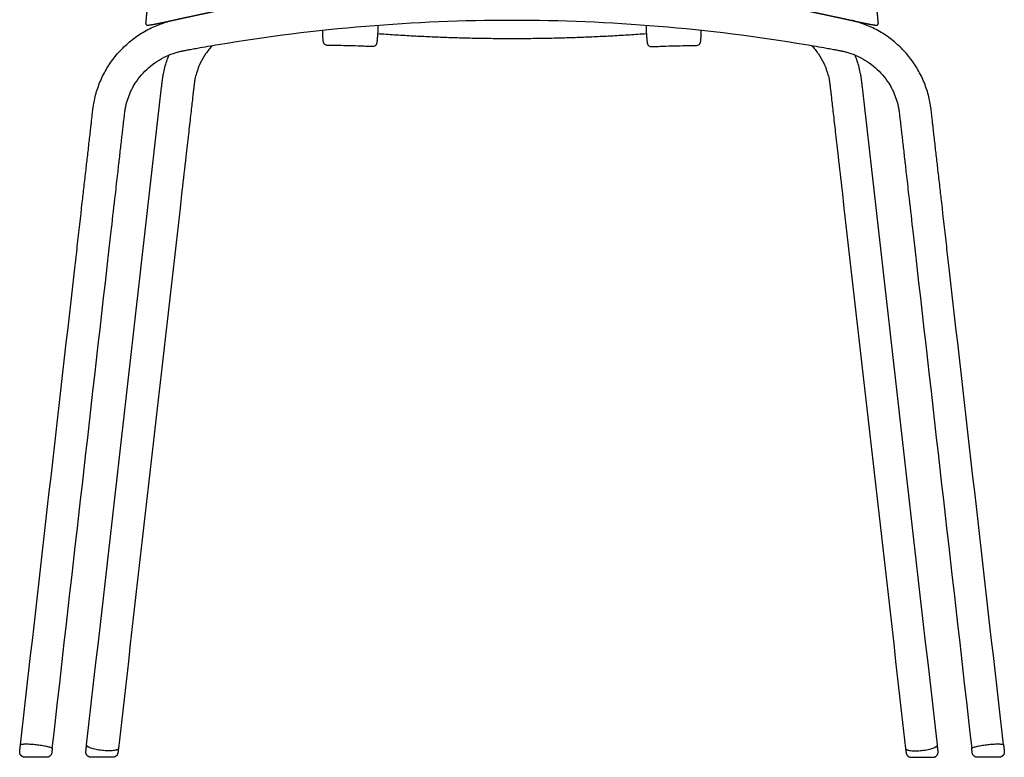
# Model space of a CAD drawing. Units: millimetres. Extents: x -277 to 1952, y -1 to 1446.
# Drawn here: x -277 to 277, y 665 to 1080 of the extents above; entities that cross this region are included whole.
import ezdxf

# ---------------------------------------------------------------- set-up
doc = ezdxf.new("R2010")
doc.units = ezdxf.units.MM
doc.header["$MEASUREMENT"] = 0
doc.layers.add('REMO_plastic_1417-20_2D', color=7, linetype='Continuous')

msp = doc.modelspace()

# ---------------------------------------------------------------- linework, layer by layer
at = {"layer": 'REMO_plastic_1417-20_2D'}
for points, weights, degree, knots in [([(-70.34, 1328.06), (-70.57, 1326.76), (-70.82, 1325.45), (-71.07, 1324.15), (-71.55, 1321.56), (-72.03, 1318.97), (-72.27, 1317.68), (-73.55, 1310.84), (-74.82, 1303.99), (-75.85, 1298.43), (-76.89, 1292.88), (-77.92, 1287.32), (-78.37, 1284.88), (-78.83, 1282.44), (-79.28, 1280), (-80.6, 1272.88), (-81.93, 1265.77), (-82.8, 1261.09), (-84.73, 1250.74), (-86.65, 1240.39), (-87.71, 1234.71), (-88.83, 1228.67), (-89.96, 1222.62), (-90.03, 1222.24), (-90.29, 1220.82), (-90.55, 1219.39), (-90.75, 1218.34), (-91.13, 1216.29), (-91.51, 1214.24), (-91.7, 1213.24), (-92.13, 1211.03), (-92.57, 1208.84), (-92.81, 1207.64), (-93.31, 1205.24), (-93.82, 1202.85), (-94.08, 1201.66), (-94.88, 1198.07), (-95.72, 1194.5), (-96.29, 1192.12), (-97.76, 1186.22), (-99.35, 1180.36), (-100.33, 1176.87), (-101.61, 1172.48), (-102.96, 1168.11), (-103.24, 1167.21), (-103.81, 1165.41), (-104.38, 1163.61), (-104.67, 1162.71), (-105.11, 1161.38), (-105.55, 1160.04), (-105.69, 1159.61), (-105.97, 1158.78), (-106.25, 1157.96), (-106.38, 1157.57), (-106.73, 1156.56), (-107.08, 1155.55), (-107.3, 1154.92), (-107.93, 1153.2), (-108.59, 1151.48), (-109.02, 1150.39), (-109.69, 1148.78), (-110.37, 1147.17), (-110.6, 1146.65), (-111.07, 1145.6), (-111.54, 1144.56), (-111.78, 1144.04), (-112.28, 1142.99), (-112.79, 1141.94), (-113.05, 1141.4), (-113.58, 1140.33), (-114.12, 1139.27), (-114.4, 1138.74), (-114.94, 1137.7), (-115.5, 1136.67), (-115.78, 1136.16), (-116.33, 1135.17), (-116.89, 1134.18), (-117.17, 1133.7), (-117.46, 1133.21), (-117.75, 1132.73), (-117.75, 1132.73), (-117.75, 1132.73), (-117.75, 1132.73), (-117.75, 1132.73), (-117.75, 1132.73), (-117.84, 1132.57), (-117.93, 1132.42), (-118.03, 1132.26), (-118.22, 1131.95), (-118.41, 1131.63), (-118.51, 1131.47), (-118.79, 1131), (-119.08, 1130.54), (-119.27, 1130.23), (-119.64, 1129.65), (-120, 1129.07), (-120.18, 1128.79), (-120.44, 1128.39), (-120.7, 1127.98), (-120.79, 1127.85), (-120.96, 1127.59), (-121.13, 1127.34), (-121.21, 1127.21), (-121.3, 1127.08), (-121.38, 1126.96), (-121.38, 1126.95), (-121.39, 1126.95), (-121.39, 1126.95), (-121.39, 1126.95), (-121.39, 1126.95), (-121.82, 1126.31), (-122.25, 1125.68), (-122.69, 1125.05), (-123.56, 1123.81), (-124.46, 1122.6), (-124.91, 1122.01), (-125.78, 1120.89), (-126.67, 1119.8), (-127.1, 1119.28), (-127.73, 1118.54), (-128.39, 1117.81), (-128.59, 1117.58), (-129, 1117.15), (-129.41, 1116.72), (-129.61, 1116.51), (-129.81, 1116.31), (-130.01, 1116.1), (-130.14, 1115.98), (-130.27, 1115.85), (-130.4, 1115.72), (-130.53, 1115.59), (-130.66, 1115.46), (-131.04, 1115.1), (-131.43, 1114.74), (-131.82, 1114.38), (-132.42, 1113.85), (-133.03, 1113.32), (-133.25, 1113.14), (-133.67, 1112.79), (-134.1, 1112.44), (-134.31, 1112.28), (-134.91, 1111.8), (-135.53, 1111.33), (-135.93, 1111.03), (-136.87, 1110.33), (-137.84, 1109.66), (-138.39, 1109.28), (-139.56, 1108.5), (-140.74, 1107.76), (-141.36, 1107.37), (-142.26, 1106.82), (-143.18, 1106.29), (-143.47, 1106.12), (-144.05, 1105.78), (-144.64, 1105.45), (-144.93, 1105.29), (-145.6, 1104.91), (-146.29, 1104.54), (-146.67, 1104.33), (-147.78, 1103.75), (-148.9, 1103.2), (-149.62, 1102.84), (-150.64, 1102.37), (-151.67, 1101.92), (-151.96, 1101.79), (-152.52, 1101.55), (-153.09, 1101.32), (-153.36, 1101.2), (-154.25, 1100.84), (-155.14, 1100.5), (-155.76, 1100.27), (-156.97, 1099.82), (-158.18, 1099.4), (-158.77, 1099.2), (-159.8, 1098.84), (-160.83, 1098.49), (-161.27, 1098.34), (-162.89, 1097.79), (-164.52, 1097.23), (-165.7, 1096.83), (-167.6, 1096.18), (-169.5, 1095.53), (-170.21, 1095.29), (-171.98, 1094.7), (-173.76, 1094.1), (-174.81, 1093.76), (-176.7, 1093.14), (-178.59, 1092.53), (-179.43, 1092.26), (-181.64, 1091.57), (-183.86, 1090.91), (-185.25, 1090.52), (-186.64, 1090.14), (-188.03, 1089.78), (-188.07, 1089.77), (-188.1, 1089.77), (-188.14, 1089.76), (-189.21, 1089.56), (-190.29, 1089.36), (-191.33, 1089.17), (-193.27, 1088.82), (-195.21, 1088.46), (-196.1, 1088.3), (-197.75, 1088.01), (-199.39, 1087.72), (-200.14, 1087.59), (-200.88, 1087.46), (-201.63, 1087.33), (-201.78, 1087.3), (-201.92, 1087.28), (-202.07, 1087.25), (-202.21, 1087.22), (-202.35, 1087.19), (-202.52, 1087.15), (-202.7, 1087.11), (-202.86, 1087.07), (-203.18, 1086.98), (-203.49, 1086.87), (-203.63, 1086.82), (-203.9, 1086.71), (-204.16, 1086.58), (-204.29, 1086.51), (-204.48, 1086.41), (-204.66, 1086.29), (-204.72, 1086.25), (-204.83, 1086.17), (-204.95, 1086.08), (-205, 1086.04), (-205.06, 1085.99), (-205.11, 1085.95), (-205.24, 1085.84), (-205.34, 1085.71), (-205.42, 1085.56), (-205.47, 1085.4), (-205.49, 1085.24), (-205.63, 1083.78), (-205.77, 1082.32), (-205.91, 1080.86), (-206.05, 1079.4), (-206.19, 1077.95), (-206.2, 1077.84), (-206.2, 1077.73), (-206.18, 1077.62), (-206.11, 1077.41), (-205.99, 1077.23), (-205.92, 1077.15), (-205.81, 1077.04), (-205.67, 1076.96), (-205.63, 1076.94), (-205.54, 1076.89), (-205.44, 1076.86), (-205.39, 1076.85), (-205.28, 1076.82), (-205.18, 1076.81), (-205.12, 1076.81), (-204.98, 1076.81), (-204.85, 1076.81), (-204.77, 1076.82), (-204.55, 1076.83), (-204.33, 1076.85), (-204.19, 1076.87), (-203.87, 1076.91), (-203.55, 1076.96), (-203.36, 1076.99), (-202.95, 1077.05), (-202.54, 1077.12), (-202.31, 1077.16), (-201.8, 1077.25), (-201.3, 1077.34), (-201.03, 1077.4), (-200.09, 1077.57), (-199.15, 1077.76), (-198.49, 1077.89), (-196.98, 1078.21), (-195.47, 1078.53), (-194.62, 1078.71), (-193.77, 1078.9), (-192.92, 1079.08), (-189.8, 1079.77), (-186.67, 1080.45), (-183.54, 1081.13), (-179.09, 1082.1), (-174.64, 1083.06), (-173.31, 1083.34), (-171.36, 1083.76), (-169.4, 1084.18), (-168.78, 1084.31), (-167.54, 1084.57), (-166.31, 1084.83), (-165.7, 1084.96), (-165.09, 1085.09), (-164.49, 1085.21), (-163.88, 1085.34), (-163.27, 1085.47), (-162.66, 1085.59), (-162.05, 1085.72), (-161.45, 1085.85), (-160.78, 1085.99), (-160.11, 1086.13), (-159.44, 1086.26), (-158.77, 1086.4), (-158.1, 1086.54), (-156.76, 1086.82), (-155.42, 1087.09), (-154.07, 1087.37), (-152.73, 1087.64), (-151.39, 1087.91), (-148.68, 1088.46), (-145.98, 1088.99), (-143.27, 1089.53), (-140.56, 1090.05), (-137.85, 1090.57), (-135.11, 1091.1), (-132.36, 1091.61), (-129.62, 1092.12), (-126.87, 1092.62), (-124.12, 1093.11), (-122.73, 1093.36), (-121.35, 1093.6), (-119.96, 1093.85), (-118.57, 1094.09), (-117.18, 1094.32), (-115.8, 1094.56), (-114.41, 1094.8), (-113.03, 1095.03), (-111.64, 1095.26), (-110.25, 1095.49), (-108.86, 1095.71), (-107.47, 1095.94), (-106.08, 1096.16), (-104.69, 1096.38), (-103.3, 1096.6), (-101.9, 1096.81), (-100.5, 1097.03), (-99.1, 1097.24), (-97.71, 1097.45), (-96.31, 1097.65), (-93.5, 1098.07), (-90.69, 1098.47), (-87.87, 1098.85), (-85.06, 1099.23), (-82.24, 1099.59), (-79.4, 1099.96), (-76.56, 1100.31), (-73.71, 1100.65), (-70.87, 1100.97), (-68.02, 1101.28), (-66.58, 1101.43), (-65.15, 1101.58), (-63.72, 1101.73), (-62.28, 1101.88), (-60.85, 1102.02), (-59.42, 1102.16), (-57.99, 1102.29), (-56.56, 1102.42), (-55.13, 1102.55), (-53.7, 1102.68), (-52.27, 1102.8), (-50.83, 1102.92), (-49.4, 1103.04), (-47.97, 1103.15), (-46.53, 1103.26), (-45.1, 1103.37), (-43.66, 1103.47), (-42.23, 1103.57), (-40.79, 1103.67), (-39.35, 1103.76), (-36.47, 1103.95), (-33.59, 1104.12), (-30.71, 1104.27), (-27.83, 1104.41), (-24.95, 1104.52), (-23.51, 1104.58), (-22.06, 1104.64), (-20.62, 1104.69), (-19.17, 1104.74), (-17.73, 1104.78), (-16.28, 1104.82), (-14.82, 1104.86), (-13.37, 1104.89), (-11.91, 1104.92), (-10.46, 1104.95), (-9, 1104.97), (-7.55, 1105), (-6.09, 1105.01), (-4.64, 1105.02), (-3.18, 1105.03), (-2.54, 1105.04), (-1.91, 1105.04), (-1.27, 1105.04), (-0.64, 1105.04), (0, 1105.04)], [1, 1, 1, 1, 1, 1, 1, 1, 1, 1, 1, 1, 1, 1, 1, 1, 1, 1, 1, 1, 1, 1, 1, 1, 1, 1, 1, 1, 1, 1, 1, 1, 1, 1, 1, 1, 1, 1, 1, 1, 1, 1, 1, 1, 1, 1, 1, 1, 1, 1, 1, 1, 1, 1, 1, 1, 1, 1, 1, 1, 1, 1, 1, 1, 1, 1, 1, 1, 1, 1, 1, 1, 1, 1, 1, 1, 1, 1, 1, 1, 1, 1, 1, 1, 1, 1, 1, 1, 1, 1, 1, 1, 1, 1, 1, 1, 1, 1, 1, 1, 1, 1, 1, 1, 1, 1, 1, 1, 1, 1, 1, 1, 1, 1, 1, 1, 1, 1, 1, 1, 1, 1, 1, 1, 1, 1, 1, 1, 1, 1, 1, 1, 1, 1, 1, 1, 1, 1, 1, 1, 1, 1, 1, 1, 1, 1, 1, 1, 1, 1, 1, 1, 1, 1, 1, 1, 1, 1, 1, 1, 1, 1, 1, 1, 1, 1, 1, 1, 1, 1, 1, 1, 1, 1, 1, 1, 1, 1, 1, 1, 1, 1, 1, 1, 1, 1, 1, 1, 1, 1, 1, 1, 1, 1, 1, 1, 1, 1, 1, 1, 1, 1, 1, 1, 1, 1, 1, 1, 1, 1, 1, 1, 1, 1, 1, 1, 1, 1, 1, 1, 1, 1, 1, 1, 1, 1, 1, 1, 1, 1, 0.970238084298, 0.955357126447, 0.955357126447, 0.970238084298, 1, 0.999999975514, 0.99999996327, 0.99999996327, 0.999999975514, 1, 1, 1, 1, 1, 1, 1, 1, 1, 1, 1, 1, 1, 1, 1, 1, 1, 1, 1, 1, 1, 1, 1, 1, 1, 1, 1, 1, 1, 1, 1, 1, 1, 1, 1, 1, 1, 1, 1, 1, 1, 1, 1, 1, 1, 1, 1, 1, 1, 1, 1, 1, 1, 0.999999868946, 0.999999803419, 0.999999803419, 0.999999868946, 1, 0.999999818432, 0.999999727648, 0.999999727648, 0.999999818432, 1, 0.999999103704, 0.999998655556, 0.999998655556, 0.999999103704, 1, 0.999994904934, 0.9999923574, 0.9999923574, 0.999994904934, 1, 0.99999245513, 0.999988682695, 0.999988682695, 0.99999245513, 1, 0.999997575249, 0.999996362873, 0.999996362873, 0.999997575249, 1, 0.99999724262, 0.999995863931, 0.999995863931, 0.99999724262, 1, 0.999996868143, 0.999995302215, 0.999995302215, 0.999996868143, 1, 0.999996472416, 0.999994708624, 0.999994708624, 0.999996472416, 1, 0.999983545582, 0.999975318373, 0.999975318373, 0.999983545582, 1, 0.99998032513, 0.999970487695, 0.999970487695, 0.99998032513, 1, 0.999994483942, 0.999991725914, 0.999991725914, 0.999994483942, 1, 0.999994217357, 0.999991326035, 0.999991326035, 0.999994217357, 1, 0.999993907612, 0.999990861418, 0.999990861418, 0.999993907612, 1, 0.999993630401, 0.999990445601, 0.999990445601, 0.999993630401, 1, 0.999973155639, 0.999959733458, 0.999959733458, 0.999973155639, 1, 0.999993017266, 0.9999895259, 0.9999895259, 0.999993017266, 1, 0.999992799539, 0.999989199309, 0.999989199309, 0.999992799539, 1, 0.999992723477, 0.999989085216, 0.999989085216, 0.999992723477, 1, 0.999997092162, 0.999994881166, 0.999993367013, 0.999992549701, 0.999992429231], 5, [-358.180921, -358.180921, -358.180921, -358.180921, -358.180921, -358.180921, -351.556249, -351.556249, -351.556249, -345.004801, -345.004801, -345.004801, -316.746462, -316.746462, -316.746462, -316.746462, -316.746462, -304.346699, -304.346699, -304.346699, -280.552994, -280.552994, -280.552994, -251.704214, -251.704214, -251.704214, -249.796011, -249.796011, -249.796011, -244.450897, -244.450897, -244.450897, -239.358618, -239.358618, -239.358618, -233.244816, -233.244816, -233.244816, -227.128203, -227.128203, -227.128203, -214.883305, -214.883305, -214.883305, -196.758056, -196.758056, -196.758056, -192.032594, -192.032594, -192.032594, -187.310476, -187.310476, -187.310476, -185.011344, -185.011344, -185.011344, -182.969406, -182.969406, -182.969406, -179.651927, -179.651927, -179.651927, -173.786732, -173.786732, -173.786732, -170.922886, -170.922886, -170.922886, -168.064726, -168.064726, -168.064726, -165.087896, -165.087896, -165.087896, -162.09716, -162.09716, -162.09716, -159.222975, -159.222975, -159.222975, -156.414445, -156.414445, -156.414445, -156.414445, -156.414445, -155.414445, -155.414445, -155.414445, -155.414445, -155.414445, -154.512324, -154.512324, -154.512324, -153.57323, -153.57323, -153.57323, -151.765696, -151.765696, -151.765696, -150.13832, -150.13832, -150.13832, -149.358564, -149.358564, -149.358564, -148.593686, -148.593686, -148.593686, -148.593686, -148.593686, -147.593686, -147.593686, -147.593686, -147.593686, -147.593686, -143.756369, -143.756369, -143.756369, -140.039349, -140.039349, -140.039349, -136.692419, -136.692419, -136.692419, -135.154047, -135.154047, -135.154047, -133.719523, -133.719523, -133.719523, -133.719523, -133.719523, -132.719523, -132.719523, -132.719523, -132.719523, -132.719523, -130.087535, -130.087535, -130.087535, -128.686421, -128.686421, -128.686421, -127.331809, -127.331809, -127.331809, -124.832319, -124.832319, -124.832319, -121.457107, -121.457107, -121.457107, -117.838556, -117.838556, -117.838556, -116.15248, -116.15248, -116.15248, -114.478467, -114.478467, -114.478467, -112.280555, -112.280555, -112.280555, -108.235625, -108.235625, -108.235625, -106.655166, -106.655166, -106.655166, -105.18804, -105.18804, -105.18804, -101.862932, -101.862932, -101.862932, -98.762641, -98.762641, -98.762641, -96.429974, -96.429974, -96.429974, -90.179849, -90.179849, -90.179849, -86.397228, -86.397228, -86.397228, -80.844343, -80.844343, -80.844343, -76.455492, -76.455492, -76.455492, -69.254038, -69.254038, -69.254038, -69.254038, -69.254038, -69.076003, -69.076003, -69.076003, -63.785734, -63.785734, -63.785734, -59.224872, -59.224872, -59.224872, -55.436513, -55.436513, -55.436513, -55.436513, -55.436513, -54.436513, -54.436513, -54.436513, -54.436513, -54.436513, -53.559648, -53.559648, -53.559648, -52.803489, -52.803489, -52.803489, -52.094923, -52.094923, -52.094923, -51.734438, -51.734438, -51.734438, -51.382712, -51.382712, -51.382712, -51.382712, -51.382712, -50.57567, -50.57567, -50.57567, -50.57567, -50.57567, -43.251528, -43.251528, -43.251528, -43.251528, -43.251528, -42.715802, -42.715802, -42.715802, -42.180373, -42.180373, -42.180373, -41.93239, -41.93239, -41.93239, -41.672997, -41.672997, -41.672997, -41.387064, -41.387064, -41.387064, -40.988893, -40.988893, -40.988893, -40.293427, -40.293427, -40.293427, -39.364255, -39.364255, -39.364255, -38.198612, -38.198612, -38.198612, -36.806989, -36.806989, -36.806989, -33.424677, -33.424677, -33.424677, -29.091448, -29.091448, -29.091448, -29.091448, -29.091448, -13.085479, -13.085479, -13.085479, -6.311376, -6.311376, -6.311376, -3.099861, -3.099861, -3.099861, 0, 0, 0, 0, 0, 3.105539, 3.105539, 3.105539, 3.105539, 3.105539, 6.517336, 6.517336, 6.517336, 6.517336, 6.517336, 13.373652, 13.373652, 13.373652, 13.373652, 13.373652, 27.167791, 27.167791, 27.167791, 27.167791, 27.167791, 41.132149, 41.132149, 41.132149, 41.132149, 41.132149, 48.176815, 48.176815, 48.176815, 48.176815, 48.176815, 55.200428, 55.200428, 55.200428, 55.200428, 55.200428, 62.246646, 62.246646, 62.246646, 62.246646, 62.246646, 69.314251, 69.314251, 69.314251, 69.314251, 69.314251, 83.514294, 83.514294, 83.514294, 83.514294, 83.514294, 97.836918, 97.836918, 97.836918, 97.836918, 97.836918, 105.047376, 105.047376, 105.047376, 105.047376, 105.047376, 112.223474, 112.223474, 112.223474, 112.223474, 112.223474, 119.412301, 119.412301, 119.412301, 119.412301, 119.412301, 126.611113, 126.611113, 126.611113, 126.611113, 126.611113, 141.036022, 141.036022, 141.036022, 141.036022, 141.036022, 148.258844, 148.258844, 148.258844, 148.258844, 148.258844, 155.533601, 155.533601, 155.533601, 155.533601, 155.533601, 162.81123, 162.81123, 162.81123, 162.81123, 162.81123, 165.992259, 165.992259, 165.992259, 165.992259, 165.992259, 165.992259]), ([(0, 1105.04), (0.64, 1105.04), (1.27, 1105.04), (1.91, 1105.04), (2.54, 1105.04), (3.18, 1105.03), (4.64, 1105.02), (6.09, 1105.01), (7.55, 1105), (9, 1104.97), (10.46, 1104.95), (11.91, 1104.92), (13.37, 1104.89), (14.82, 1104.86), (16.28, 1104.82), (17.73, 1104.78), (19.17, 1104.74), (20.62, 1104.69), (22.06, 1104.64), (23.51, 1104.58), (24.95, 1104.52), (27.83, 1104.41), (30.71, 1104.27), (33.59, 1104.12), (36.47, 1103.95), (39.35, 1103.76), (40.79, 1103.67), (42.23, 1103.57), (43.66, 1103.47), (45.1, 1103.37), (46.53, 1103.26), (47.97, 1103.15), (49.4, 1103.04), (50.83, 1102.92), (52.27, 1102.8), (53.7, 1102.68), (55.13, 1102.55), (56.56, 1102.42), (57.99, 1102.29), (59.42, 1102.16), (60.85, 1102.02), (62.28, 1101.88), (63.72, 1101.73), (65.15, 1101.58), (66.58, 1101.43), (68.02, 1101.28), (70.87, 1100.97), (73.71, 1100.65), (76.56, 1100.31), (79.4, 1099.96), (82.24, 1099.59), (85.06, 1099.23), (87.87, 1098.85), (90.69, 1098.47), (93.5, 1098.07), (96.31, 1097.65), (97.71, 1097.45), (99.1, 1097.24), (100.5, 1097.03), (101.9, 1096.81), (103.3, 1096.6), (104.69, 1096.38), (106.08, 1096.16), (107.47, 1095.94), (108.86, 1095.71), (110.25, 1095.49), (111.64, 1095.26), (113.03, 1095.03), (114.41, 1094.8), (115.8, 1094.56), (117.18, 1094.32), (118.57, 1094.09), (119.96, 1093.85), (121.35, 1093.6), (122.73, 1093.36), (124.12, 1093.11), (126.87, 1092.62), (129.62, 1092.12), (132.36, 1091.61), (135.11, 1091.1), (137.85, 1090.57), (140.56, 1090.05), (143.27, 1089.53), (145.98, 1088.99), (148.68, 1088.46), (151.39, 1087.91), (152.73, 1087.64), (154.07, 1087.37), (155.42, 1087.09), (156.76, 1086.82), (158.1, 1086.54), (158.77, 1086.4), (159.44, 1086.26), (160.11, 1086.13), (160.78, 1085.99), (161.45, 1085.85), (162.05, 1085.72), (162.66, 1085.59), (163.27, 1085.47), (163.88, 1085.34), (164.49, 1085.21), (165.09, 1085.09), (165.7, 1084.96), (166.31, 1084.83), (167.54, 1084.57), (168.78, 1084.31), (169.4, 1084.18), (171.36, 1083.76), (173.31, 1083.34), (174.64, 1083.06), (179.09, 1082.1), (183.54, 1081.13), (186.67, 1080.45), (189.8, 1079.77), (192.92, 1079.08), (193.77, 1078.9), (194.62, 1078.71), (195.47, 1078.53), (196.98, 1078.21), (198.49, 1077.89), (199.15, 1077.76), (200.09, 1077.57), (201.03, 1077.4), (201.3, 1077.34), (201.8, 1077.25), (202.31, 1077.16), (202.54, 1077.12), (202.95, 1077.05), (203.36, 1076.99), (203.55, 1076.96), (203.87, 1076.91), (204.19, 1076.87), (204.33, 1076.85), (204.55, 1076.83), (204.77, 1076.82), (204.85, 1076.81), (204.98, 1076.81), (205.12, 1076.81), (205.18, 1076.81), (205.28, 1076.82), (205.39, 1076.85), (205.44, 1076.86), (205.54, 1076.89), (205.63, 1076.94), (205.67, 1076.96), (205.81, 1077.04), (205.92, 1077.15), (205.99, 1077.23), (206.11, 1077.41), (206.18, 1077.62), (206.2, 1077.73), (206.2, 1077.84), (206.19, 1077.95), (206.05, 1079.4), (205.91, 1080.86), (205.77, 1082.32), (205.63, 1083.78), (205.49, 1085.24), (205.47, 1085.4), (205.42, 1085.56), (205.34, 1085.71), (205.24, 1085.84), (205.11, 1085.95), (205.06, 1085.99), (205, 1086.04), (204.95, 1086.08), (204.83, 1086.17), (204.72, 1086.25), (204.66, 1086.29), (204.48, 1086.41), (204.29, 1086.51), (204.16, 1086.58), (203.9, 1086.71), (203.63, 1086.82), (203.49, 1086.87), (203.18, 1086.98), (202.86, 1087.07), (202.7, 1087.11), (202.52, 1087.15), (202.35, 1087.19), (202.21, 1087.22), (202.07, 1087.25), (201.92, 1087.28), (201.78, 1087.3), (201.63, 1087.33), (200.88, 1087.46), (200.14, 1087.59), (199.39, 1087.72), (197.75, 1088.01), (196.1, 1088.3), (195.21, 1088.46), (193.27, 1088.82), (191.33, 1089.17), (190.29, 1089.36), (189.21, 1089.56), (188.14, 1089.76), (188.1, 1089.77), (188.07, 1089.77), (188.03, 1089.78), (186.64, 1090.14), (185.25, 1090.52), (183.86, 1090.91), (181.64, 1091.57), (179.43, 1092.26), (178.59, 1092.53), (176.7, 1093.14), (174.81, 1093.76), (173.76, 1094.1), (171.98, 1094.7), (170.21, 1095.29), (169.5, 1095.53), (167.6, 1096.18), (165.7, 1096.83), (164.52, 1097.23), (162.89, 1097.79), (161.27, 1098.34), (160.83, 1098.49), (159.8, 1098.84), (158.77, 1099.2), (158.18, 1099.4), (156.97, 1099.82), (155.76, 1100.27), (155.14, 1100.5), (154.25, 1100.84), (153.36, 1101.2), (153.09, 1101.32), (152.52, 1101.55), (151.96, 1101.79), (151.67, 1101.92), (150.64, 1102.37), (149.62, 1102.84), (148.9, 1103.2), (147.78, 1103.75), (146.67, 1104.33), (146.29, 1104.54), (145.6, 1104.91), (144.93, 1105.29), (144.64, 1105.45), (144.05, 1105.78), (143.47, 1106.12), (143.18, 1106.29), (142.26, 1106.82), (141.36, 1107.37), (140.74, 1107.76), (139.56, 1108.5), (138.39, 1109.28), (137.84, 1109.66), (136.87, 1110.33), (135.93, 1111.03), (135.53, 1111.33), (134.91, 1111.8), (134.31, 1112.28), (134.1, 1112.44), (133.67, 1112.79), (133.25, 1113.14), (133.03, 1113.32), (132.42, 1113.85), (131.82, 1114.38), (131.43, 1114.74), (131.04, 1115.1), (130.66, 1115.46), (130.53, 1115.59), (130.4, 1115.72), (130.27, 1115.85), (130.14, 1115.98), (130.01, 1116.1), (129.81, 1116.31), (129.61, 1116.51), (129.41, 1116.72), (129, 1117.15), (128.59, 1117.58), (128.39, 1117.81), (127.73, 1118.54), (127.1, 1119.28), (126.67, 1119.8), (125.78, 1120.89), (124.91, 1122.01), (124.46, 1122.6), (123.56, 1123.81), (122.69, 1125.05), (122.25, 1125.68), (121.82, 1126.31), (121.39, 1126.95), (121.39, 1126.95), (121.39, 1126.95), (121.39, 1126.95), (121.38, 1126.95), (121.38, 1126.96), (121.3, 1127.08), (121.21, 1127.21), (121.13, 1127.34), (120.96, 1127.59), (120.79, 1127.85), (120.7, 1127.98), (120.44, 1128.39), (120.18, 1128.79), (120, 1129.07), (119.64, 1129.65), (119.27, 1130.23), (119.08, 1130.54), (118.79, 1131), (118.51, 1131.47), (118.41, 1131.63), (118.22, 1131.95), (118.03, 1132.26), (117.93, 1132.42), (117.84, 1132.57), (117.75, 1132.73), (117.75, 1132.73), (117.75, 1132.73), (117.75, 1132.73), (117.75, 1132.73), (117.75, 1132.73), (117.46, 1133.21), (117.17, 1133.7), (116.89, 1134.18), (116.33, 1135.17), (115.78, 1136.16), (115.5, 1136.67), (114.94, 1137.7), (114.4, 1138.74), (114.12, 1139.27), (113.58, 1140.33), (113.05, 1141.4), (112.79, 1141.94), (112.28, 1142.99), (111.78, 1144.04), (111.54, 1144.56), (111.07, 1145.6), (110.6, 1146.65), (110.37, 1147.17), (109.69, 1148.78), (109.02, 1150.39), (108.59, 1151.48), (107.93, 1153.2), (107.3, 1154.92), (107.08, 1155.55), (106.73, 1156.56), (106.38, 1157.57), (106.25, 1157.96), (105.97, 1158.78), (105.69, 1159.61), (105.55, 1160.04), (105.11, 1161.38), (104.67, 1162.71), (104.38, 1163.61), (103.81, 1165.41), (103.24, 1167.21), (102.96, 1168.11), (101.61, 1172.48), (100.33, 1176.87), (99.35, 1180.36), (97.76, 1186.22), (96.29, 1192.12), (95.72, 1194.5), (94.88, 1198.07), (94.08, 1201.66), (93.82, 1202.85), (93.31, 1205.24), (92.81, 1207.64), (92.57, 1208.84), (92.13, 1211.03), (91.7, 1213.24), (91.51, 1214.24), (91.13, 1216.29), (90.75, 1218.34), (90.55, 1219.39), (90.29, 1220.82), (90.03, 1222.24), (89.96, 1222.62), (88.83, 1228.67), (87.71, 1234.71), (86.65, 1240.39), (84.73, 1250.74), (82.8, 1261.09), (81.93, 1265.77), (80.6, 1272.88), (79.28, 1280), (78.83, 1282.44), (78.37, 1284.88), (77.92, 1287.32), (76.89, 1292.88), (75.85, 1298.43), (74.82, 1303.99), (73.55, 1310.84), (72.27, 1317.68), (72.03, 1318.97), (71.55, 1321.56), (71.07, 1324.15), (70.82, 1325.45), (70.57, 1326.76), (70.34, 1328.06)], [0.999992429231, 0.999992549701, 0.999993367013, 0.999994881166, 0.999997092162, 1, 0.999992723477, 0.999989085216, 0.999989085216, 0.999992723477, 1, 0.999992799539, 0.999989199309, 0.999989199309, 0.999992799539, 1, 0.999993017266, 0.9999895259, 0.9999895259, 0.999993017266, 1, 0.999973155639, 0.999959733458, 0.999959733458, 0.999973155639, 1, 0.999993630401, 0.999990445601, 0.999990445601, 0.999993630401, 1, 0.999993907612, 0.999990861418, 0.999990861418, 0.999993907612, 1, 0.999994217357, 0.999991326035, 0.999991326035, 0.999994217357, 1, 0.999994483942, 0.999991725914, 0.999991725914, 0.999994483942, 1, 0.99998032513, 0.999970487695, 0.999970487695, 0.99998032513, 1, 0.999983545582, 0.999975318373, 0.999975318373, 0.999983545582, 1, 0.999996472416, 0.999994708624, 0.999994708624, 0.999996472416, 1, 0.999996868143, 0.999995302215, 0.999995302215, 0.999996868143, 1, 0.99999724262, 0.999995863931, 0.999995863931, 0.99999724262, 1, 0.999997575249, 0.999996362873, 0.999996362873, 0.999997575249, 1, 0.99999245513, 0.999988682695, 0.999988682695, 0.99999245513, 1, 0.999994904934, 0.9999923574, 0.9999923574, 0.999994904934, 1, 0.999999103704, 0.999998655556, 0.999998655556, 0.999999103704, 1, 0.999999818432, 0.999999727648, 0.999999727648, 0.999999818432, 1, 0.999999868946, 0.999999803419, 0.999999803419, 0.999999868946, 1, 1, 1, 1, 1, 1, 1, 1, 1, 1, 1, 1, 1, 1, 1, 1, 1, 1, 1, 1, 1, 1, 1, 1, 1, 1, 1, 1, 1, 1, 1, 1, 1, 1, 1, 1, 1, 1, 1, 1, 1, 1, 1, 1, 1, 1, 1, 1, 1, 1, 1, 1, 1, 0.999999975514, 0.99999996327, 0.99999996327, 0.999999975514, 1, 0.970238084298, 0.955357126447, 0.955357126447, 0.970238084298, 1, 1, 1, 1, 1, 1, 1, 1, 1, 1, 1, 1, 1, 1, 1, 1, 1, 1, 1, 1, 1, 1, 1, 1, 1, 1, 1, 1, 1, 1, 1, 1, 1, 1, 1, 1, 1, 1, 1, 1, 1, 1, 1, 1, 1, 1, 1, 1, 1, 1, 1, 1, 1, 1, 1, 1, 1, 1, 1, 1, 1, 1, 1, 1, 1, 1, 1, 1, 1, 1, 1, 1, 1, 1, 1, 1, 1, 1, 1, 1, 1, 1, 1, 1, 1, 1, 1, 1, 1, 1, 1, 1, 1, 1, 1, 1, 1, 1, 1, 1, 1, 1, 1, 1, 1, 1, 1, 1, 1, 1, 1, 1, 1, 1, 1, 1, 1, 1, 1, 1, 1, 1, 1, 1, 1, 1, 1, 1, 1, 1, 1, 1, 1, 1, 1, 1, 1, 1, 1, 1, 1, 1, 1, 1, 1, 1, 1, 1, 1, 1, 1, 1, 1, 1, 1, 1, 1, 1, 1, 1, 1, 1, 1, 1, 1, 1, 1, 1, 1, 1, 1, 1, 1, 1, 1, 1, 1, 1, 1, 1, 1, 1, 1, 1, 1, 1, 1, 1, 1, 1, 1, 1, 1, 1, 1, 1, 1, 1, 1, 1, 1, 1, 1, 1, 1, 1, 1, 1, 1, 1, 1, 1, 1, 1, 1, 1, 1, 1, 1, 1, 1, 1, 1, 1, 1, 1, 1, 1, 1, 1], 5, [-165.992259, -165.992259, -165.992259, -165.992259, -165.992259, -165.992259, -162.81123, -162.81123, -162.81123, -162.81123, -162.81123, -155.533601, -155.533601, -155.533601, -155.533601, -155.533601, -148.258844, -148.258844, -148.258844, -148.258844, -148.258844, -141.036022, -141.036022, -141.036022, -141.036022, -141.036022, -126.611113, -126.611113, -126.611113, -126.611113, -126.611113, -119.412301, -119.412301, -119.412301, -119.412301, -119.412301, -112.223474, -112.223474, -112.223474, -112.223474, -112.223474, -105.047376, -105.047376, -105.047376, -105.047376, -105.047376, -97.836918, -97.836918, -97.836918, -97.836918, -97.836918, -83.514294, -83.514294, -83.514294, -83.514294, -83.514294, -69.314251, -69.314251, -69.314251, -69.314251, -69.314251, -62.246646, -62.246646, -62.246646, -62.246646, -62.246646, -55.200428, -55.200428, -55.200428, -55.200428, -55.200428, -48.176815, -48.176815, -48.176815, -48.176815, -48.176815, -41.132149, -41.132149, -41.132149, -41.132149, -41.132149, -27.167791, -27.167791, -27.167791, -27.167791, -27.167791, -13.373652, -13.373652, -13.373652, -13.373652, -13.373652, -6.517336, -6.517336, -6.517336, -6.517336, -6.517336, -3.105539, -3.105539, -3.105539, -3.105539, -3.105539, 0, 0, 0, 0, 0, 3.099861, 3.099861, 3.099861, 6.311376, 6.311376, 6.311376, 13.085479, 13.085479, 13.085479, 29.091448, 29.091448, 29.091448, 29.091448, 29.091448, 33.424677, 33.424677, 33.424677, 36.806989, 36.806989, 36.806989, 38.198612, 38.198612, 38.198612, 39.364255, 39.364255, 39.364255, 40.293427, 40.293427, 40.293427, 40.988893, 40.988893, 40.988893, 41.387064, 41.387064, 41.387064, 41.672997, 41.672997, 41.672997, 41.93239, 41.93239, 41.93239, 42.180373, 42.180373, 42.180373, 42.715802, 42.715802, 42.715802, 43.251528, 43.251528, 43.251528, 43.251528, 43.251528, 50.57567, 50.57567, 50.57567, 50.57567, 50.57567, 51.382712, 51.382712, 51.382712, 51.382712, 51.382712, 51.734438, 51.734438, 51.734438, 52.094923, 52.094923, 52.094923, 52.803489, 52.803489, 52.803489, 53.559648, 53.559648, 53.559648, 54.436513, 54.436513, 54.436513, 54.436513, 54.436513, 55.436513, 55.436513, 55.436513, 55.436513, 55.436513, 59.224872, 59.224872, 59.224872, 63.785734, 63.785734, 63.785734, 69.076003, 69.076003, 69.076003, 69.254038, 69.254038, 69.254038, 69.254038, 69.254038, 76.455492, 76.455492, 76.455492, 80.844343, 80.844343, 80.844343, 86.397228, 86.397228, 86.397228, 90.179849, 90.179849, 90.179849, 96.429974, 96.429974, 96.429974, 98.762641, 98.762641, 98.762641, 101.862932, 101.862932, 101.862932, 105.18804, 105.18804, 105.18804, 106.655166, 106.655166, 106.655166, 108.235625, 108.235625, 108.235625, 112.280555, 112.280555, 112.280555, 114.478467, 114.478467, 114.478467, 116.15248, 116.15248, 116.15248, 117.838556, 117.838556, 117.838556, 121.457107, 121.457107, 121.457107, 124.832319, 124.832319, 124.832319, 127.331809, 127.331809, 127.331809, 128.686421, 128.686421, 128.686421, 130.087535, 130.087535, 130.087535, 132.719523, 132.719523, 132.719523, 132.719523, 132.719523, 133.719523, 133.719523, 133.719523, 133.719523, 133.719523, 135.154047, 135.154047, 135.154047, 136.692419, 136.692419, 136.692419, 140.039349, 140.039349, 140.039349, 143.756369, 143.756369, 143.756369, 147.593686, 147.593686, 147.593686, 147.593686, 147.593686, 148.593686, 148.593686, 148.593686, 148.593686, 148.593686, 149.358564, 149.358564, 149.358564, 150.13832, 150.13832, 150.13832, 151.765696, 151.765696, 151.765696, 153.57323, 153.57323, 153.57323, 154.512324, 154.512324, 154.512324, 155.414445, 155.414445, 155.414445, 155.414445, 155.414445, 156.414445, 156.414445, 156.414445, 156.414445, 156.414445, 159.222975, 159.222975, 159.222975, 162.09716, 162.09716, 162.09716, 165.087896, 165.087896, 165.087896, 168.064726, 168.064726, 168.064726, 170.922886, 170.922886, 170.922886, 173.786732, 173.786732, 173.786732, 179.651927, 179.651927, 179.651927, 182.969406, 182.969406, 182.969406, 185.011344, 185.011344, 185.011344, 187.310476, 187.310476, 187.310476, 192.032594, 192.032594, 192.032594, 196.758056, 196.758056, 196.758056, 214.883305, 214.883305, 214.883305, 227.128203, 227.128203, 227.128203, 233.244816, 233.244816, 233.244816, 239.358618, 239.358618, 239.358618, 244.450897, 244.450897, 244.450897, 249.796011, 249.796011, 249.796011, 251.704214, 251.704214, 251.704214, 280.552994, 280.552994, 280.552994, 304.346699, 304.346699, 304.346699, 316.746462, 316.746462, 316.746462, 316.746462, 316.746462, 345.004801, 345.004801, 345.004801, 351.556249, 351.556249, 351.556249, 358.180921, 358.180921, 358.180921, 358.180921, 358.180921, 358.180921]), ([(-276.65, 671.6), (-276.52, 672.74), (-267.71, 671.75), (-258.77, 670.75), (-258.76, 669.57)], [0.993958236659, 0.710159479807, 1, 0.707106781187, 1], 2, [28.421679, 28.421679, 28.421679, 42.411501, 42.411501, 56.548668, 56.548668, 56.548668]), ([(258.76, 669.57), (258.77, 670.75), (267.71, 671.75), (276.52, 672.74), (276.65, 671.6)], [1, 0.707106781187, 1, 0.710159479807, 0.993958236659], 2, [-56.548668, -56.548668, -56.548668, -42.411501, -42.411501, -28.421679, -28.421679, -28.421679]), ([(-274.09, 664.59), (-275.43, 664.59), (-276.33, 665.59), (-277.22, 666.59), (-277.07, 667.93)], [1, 0.912684310281, 1, 0.912684310281, 1], 2, [0, 0, 0, 2.526279, 2.526279, 5.052558, 5.052558, 5.052558]), ([(-258.77, 669.55), (-258.9, 668.4), (-259.03, 667.26), (-259.33, 664.59), (-262.01, 664.59)], [1, 1, 1, 0.745420015553, 1], 2, [-6.685052, -6.685052, -6.685052, -4.377486, -4.377486, 0, 0, 0]), ([(-221.54, 669.51), (-221.59, 669.04), (-221.64, 668.58), (-221.69, 668.11), (-221.73, 667.83), (-221.76, 667.53), (-221.79, 667.25), (-221.97, 665.66), (-223.17, 664.59), (-224.77, 664.59), (-224.77, 664.59), (-228.8, 664.59), (-232.83, 664.59), (-236.85, 664.59), (-237.72, 664.59), (-238.51, 664.94), (-239.09, 665.59), (-239.66, 666.24), (-239.93, 667.07), (-239.83, 667.93), (-239.75, 668.67), (-239.66, 669.41), (-239.58, 670.15)], [1, 1, 1, 1, 1, 1, 1, 0.83105294825, 0.83105294825, 1, 1, 1, 1, 1, 0.941985919931, 0.941985919931, 1, 0.941985919931, 0.941985919931, 1, 1, 1, 1], 3, [-18.703448, -18.703448, -18.703448, -18.703448, -17.301197, -17.301197, -17.301197, -16.445214, -16.445214, -16.445214, -12.07765, -12.07765, -12.07765, -12.075193, 0, 0, 0, 2.522383, 2.522383, 2.522383, 5.044766, 5.044766, 5.044766, 7.273143, 7.273143, 7.273143, 7.273143]), ([(221.54, 669.51), (221.59, 669.04), (221.64, 668.58), (221.69, 668.11), (221.73, 667.83), (221.76, 667.53), (221.79, 667.25), (221.97, 665.66), (223.17, 664.59), (224.77, 664.59), (224.77, 664.59), (228.8, 664.59), (232.83, 664.59), (236.85, 664.59), (237.72, 664.59), (238.51, 664.94), (239.09, 665.59), (239.66, 666.24), (239.93, 667.07), (239.83, 667.93), (239.75, 668.67), (239.66, 669.41), (239.58, 670.15)], [1, 1, 1, 1, 1, 1, 1, 0.83105294825, 0.83105294825, 1, 1, 1, 1, 1, 0.941985919931, 0.941985919931, 1, 0.941985919931, 0.941985919931, 1, 1, 1, 1], 3, [-18.703448, -18.703448, -18.703448, -18.703448, -17.301197, -17.301197, -17.301197, -16.445214, -16.445214, -16.445214, -12.07765, -12.07765, -12.07765, -12.075193, 0, 0, 0, 2.522383, 2.522383, 2.522383, 5.044766, 5.044766, 5.044766, 7.273143, 7.273143, 7.273143, 7.273143]), ([(262.01, 664.59), (259.33, 664.59), (259.03, 667.26), (258.9, 668.4), (258.77, 669.55)], [1, 0.745420015553, 1, 1, 1], 2, [0, 0, 0, 4.377486, 4.377486, 6.685052, 6.685052, 6.685052]), ([(277.07, 667.93), (277.22, 666.59), (276.33, 665.59), (275.43, 664.59), (274.09, 664.59)], [1, 0.912684310281, 1, 0.912684310281, 1], 2, [-5.052558, -5.052558, -5.052558, -2.526279, -2.526279, 0, 0, 0])]:
    msp.add_rational_spline(points, weights, degree=degree, knots=knots, dxfattribs=at)
for points, knots in [([(-276.65, 671.6), (-266.46, 761.03), (-255.79, 854.62), (-244.19, 956.38), (-242.45, 971.68), (-240.82, 986.02), (-239.8, 994.93), (-238.8, 1003.7), (-237.87, 1011.87), (-237.17, 1018.03), (-236.62, 1022.82), (-236.26, 1026.03), (-235.91, 1029.06), (-235.64, 1031.16), (-235.37, 1032.81), (-234.65, 1036.55), (-232.99, 1042.41), (-229.65, 1049.92), (-225.29, 1056.92), (-219.98, 1063.24), (-213.8, 1068.8), (-206.88, 1073.43), (-200.66, 1076.45), (-196.11, 1078.08), (-193.46, 1078.88), (-192.11, 1079.24), (-191.43, 1079.41)], [0, 0, 0, 0, 270.025926, 282.585769, 307.25692, 316.228329, 325.872039, 334.170559, 342.692805, 350.548693, 352.769053, 357.145408, 360.240479, 361.940575, 363.491668, 365.232853, 373.38614, 381.712272, 389.81913, 398.073428, 406.419376, 414.687728, 422.990493, 427.115484, 429.178743, 431.29723, 431.29723, 431.29723, 431.29723]), ([(-258.76, 669.57), (-248.13, 762.86), (-237.01, 860.46), (-225.16, 964.45), (-223.49, 979.08), (-222, 992.15), (-220.92, 1001.66), (-219.99, 1009.83), (-219.27, 1016.07), (-218.74, 1020.77), (-218.43, 1023.53), (-218.14, 1026), (-217.96, 1027.52), (-217.81, 1028.71), (-217.63, 1029.77), (-217.42, 1030.84), (-216.93, 1033.01), (-215.55, 1037.61), (-212.73, 1043.36), (-208.68, 1048.84), (-204.6, 1052.98), (-199.97, 1056.5), (-196.05, 1058.69), (-192.91, 1060.07), (-190.78, 1060.88), (-188.53, 1061.58), (-186.91, 1061.99), (-185.92, 1062.21), (-185.4, 1062.31), (-184.77, 1062.43), (-183.88, 1062.61), (-182.33, 1062.89), (-180.01, 1063.32), (-174.24, 1064.37), (-141.81, 1070.01), (-82.9, 1077.37), (-27.5, 1079.66), (0, 1079.66)], [-597.647047, -597.647047, -597.647047, -597.647047, -315.966999, -302.958488, -283.670206, -271.783363, -263.484856, -254.961804, -247.117704, -244.641025, -240.772242, -238.774536, -237.201534, -236.175369, -235.158822, -233.998432, -232.88141, -228.494255, -219.623268, -213.790669, -208.088118, -202.234655, -196.399729, -194.650398, -191.940436, -189.568598, -187.578838, -186.916308, -186.544225, -185.968311, -185.016206, -183.809846, -181.231749, -177.961454, -166.190526, -82.510986, 0, 0, 0, 0]), ([(0, 1079.66), (27.5, 1079.66), (82.9, 1077.37), (141.81, 1070.01), (174.24, 1064.37), (180.01, 1063.32), (182.33, 1062.89), (183.88, 1062.61), (184.77, 1062.43), (185.4, 1062.31), (185.92, 1062.21), (186.91, 1061.99), (188.53, 1061.58), (190.78, 1060.88), (192.91, 1060.07), (196.05, 1058.69), (199.97, 1056.5), (204.6, 1052.98), (208.68, 1048.84), (212.73, 1043.36), (215.55, 1037.61), (216.93, 1033.01), (217.42, 1030.84), (217.63, 1029.77), (217.81, 1028.71), (217.96, 1027.52), (218.14, 1026), (218.43, 1023.53), (218.74, 1020.77), (219.27, 1016.07), (219.99, 1009.83), (220.92, 1001.66), (222, 992.15), (223.49, 979.08), (225.16, 964.45), (237.01, 860.46), (248.13, 762.86), (258.76, 669.57)], [0, 0, 0, 0, 82.510986, 166.190526, 177.961454, 181.231749, 183.809846, 185.016206, 185.968311, 186.544225, 186.916308, 187.578838, 189.568598, 191.940436, 194.650398, 196.399729, 202.234655, 208.088118, 213.790669, 219.623268, 228.494255, 232.88141, 233.998432, 235.158822, 236.175369, 237.201534, 238.774536, 240.772242, 244.641025, 247.117704, 254.961804, 263.484856, 271.783363, 283.670206, 302.958488, 315.966999, 597.647047, 597.647047, 597.647047, 597.647047]), ([(276.65, 671.6), (266.46, 761.03), (255.79, 854.62), (244.19, 956.38), (242.45, 971.68), (240.82, 986.02), (239.8, 994.93), (238.8, 1003.7), (237.87, 1011.87), (237.17, 1018.03), (236.62, 1022.82), (236.26, 1026.03), (235.91, 1029.06), (235.64, 1031.16), (235.37, 1032.81), (234.65, 1036.55), (232.99, 1042.41), (229.65, 1049.92), (225.29, 1056.92), (219.98, 1063.24), (213.8, 1068.8), (206.88, 1073.43), (200.66, 1076.45), (196.11, 1078.08), (193.46, 1078.88), (192.11, 1079.24), (191.43, 1079.41)], [0, 0, 0, 0, 270.025926, 282.585769, 307.25692, 316.228329, 325.872039, 334.170559, 342.692805, 350.548693, 352.769053, 357.145408, 360.240479, 361.940575, 363.491668, 365.232853, 373.38614, 381.712272, 389.81913, 398.073428, 406.419376, 414.687728, 422.990493, 427.115484, 429.178743, 431.29723, 431.29723, 431.29723, 431.29723]), ([(-104.02, 1065.41), (-104.25, 1065.42), (-104.69, 1065.5), (-105.29, 1065.82), (-105.67, 1066.24), (-105.9, 1066.64), (-106.03, 1066.99), (-106.13, 1067.38), (-106.21, 1067.86), (-106.28, 1068.44), (-106.37, 1069.44), (-106.43, 1070.95), (-106.45, 1072.22), (-106.45, 1072.92)], [0, 0, 0, 0, 0.668207, 1.339729, 2.011164, 2.357079, 2.719746, 3.105438, 3.574899, 4.172009, 4.867541, 6.591428, 8.686685, 8.686685, 8.686685, 8.686685]), ([(-75.55, 1073.5), (-75.55, 1072.94), (-75.59, 1072.02), (-75.69, 1070.71), (-75.8, 1069.57), (-75.9, 1068.65), (-75.96, 1068.05), (-76, 1067.7), (-76.05, 1067.38), (-76.1, 1067.03), (-76.17, 1066.66), (-76.26, 1066.29), (-76.4, 1065.91), (-76.64, 1065.5), (-77.04, 1065.07), (-77.67, 1064.75), (-78.13, 1064.69), (-78.36, 1064.69)], [0, 0, 0, 0, 1.694546, 2.755322, 3.942211, 5.137219, 5.523925, 5.755301, 6.181617, 6.510434, 6.814206, 7.296412, 7.671156, 8.024462, 8.718011, 9.411145, 10.104095, 10.104095, 10.104095, 10.104095]), ([(75.55, 1073.5), (75.55, 1072.94), (75.59, 1072.02), (75.69, 1070.71), (75.8, 1069.57), (75.9, 1068.65), (75.96, 1068.05), (76, 1067.7), (76.05, 1067.38), (76.1, 1067.03), (76.17, 1066.66), (76.26, 1066.29), (76.4, 1065.91), (76.64, 1065.5), (77.04, 1065.07), (77.67, 1064.75), (78.13, 1064.69), (78.36, 1064.69)], [0, 0, 0, 0, 1.694546, 2.755322, 3.942211, 5.137219, 5.523925, 5.755301, 6.181617, 6.510434, 6.814206, 7.296412, 7.671156, 8.024462, 8.718011, 9.411145, 10.104095, 10.104095, 10.104095, 10.104095]), ([(104.02, 1065.41), (104.25, 1065.42), (104.69, 1065.5), (105.29, 1065.82), (105.67, 1066.24), (105.9, 1066.64), (106.03, 1066.99), (106.13, 1067.38), (106.21, 1067.86), (106.28, 1068.44), (106.37, 1069.44), (106.43, 1070.95), (106.45, 1072.22), (106.45, 1072.92)], [0, 0, 0, 0, 0.668207, 1.339729, 2.011164, 2.357079, 2.719746, 3.105438, 3.574899, 4.172009, 4.867541, 6.591428, 8.686685, 8.686685, 8.686685, 8.686685]), ([(-168.6, 1065.34), (-169.99, 1063.86), (-172.54, 1060.71), (-175.2, 1056.1), (-176.76, 1052.39), (-177.75, 1049.39), (-178.41, 1046.73), (-178.76, 1044.64), (-178.9, 1043.59), (-178.94, 1043.23), (-179.08, 1042.02), (-179.29, 1040.14), (-179.6, 1037.44), (-179.96, 1034.31), (-180.4, 1030.41), (-180.93, 1025.75), (-181.51, 1020.73), (-182.39, 1013.01), (-183.8, 1000.63), (-196.94, 885.31), (-209.6, 774.21), (-221.53, 669.53)], [0, 0, 0, 0, 6.092464, 12.114731, 15.930691, 18.13352, 21.581464, 24.146638, 24.487934, 24.764678, 25.250331, 28.126849, 30.433424, 33.407316, 37.58624, 42.201349, 47.479091, 52.756614, 65.510097, 84.860513, 400.950975, 400.950975, 400.950975, 400.950975]), ([(-78.37, 1064.7), (-79.47, 1064.74), (-81.68, 1064.83), (-86.06, 1064.99), (-93.51, 1065.23), (-99.84, 1065.36), (-104.02, 1065.41)], [0, 0, 0, 0, 3.294335, 6.639412, 13.130347, 25.652571, 25.652571, 25.652571, 25.652571]), ([(78.37, 1064.7), (79.47, 1064.74), (81.68, 1064.83), (86.06, 1064.99), (93.51, 1065.23), (99.84, 1065.36), (104.02, 1065.41)], [0, 0, 0, 0, 3.294335, 6.639412, 13.130347, 25.652571, 25.652571, 25.652571, 25.652571]), ([(168.6, 1065.34), (169.99, 1063.86), (172.54, 1060.71), (175.2, 1056.1), (176.76, 1052.39), (177.75, 1049.39), (178.41, 1046.73), (178.76, 1044.64), (178.9, 1043.59), (178.94, 1043.23), (179.08, 1042.02), (179.29, 1040.14), (179.6, 1037.44), (179.96, 1034.31), (180.4, 1030.41), (180.93, 1025.75), (181.51, 1020.73), (182.39, 1013.01), (183.8, 1000.63), (196.94, 885.31), (209.6, 774.21), (221.53, 669.53)], [0, 0, 0, 0, 6.092464, 12.114731, 15.930691, 18.13352, 21.581464, 24.146638, 24.487934, 24.764678, 25.250331, 28.126849, 30.433424, 33.407316, 37.58624, 42.201349, 47.479091, 52.756614, 65.510097, 84.860513, 400.950975, 400.950975, 400.950975, 400.950975]), ([(-239.42, 671.56), (-225.35, 795), (-211.19, 919.23), (-196.99, 1043.83), (-196.84, 1045.1), (-196.76, 1045.87), (-196.66, 1046.58), (-196.48, 1047.8), (-196.11, 1049.95), (-195.16, 1054.17), (-194, 1057.7), (-193.07, 1059.99)], [0, 0, 0, 0, 372.710913, 375.100861, 376.207795, 376.541262, 377.426325, 378.379201, 380.236788, 383.952681, 391.360108, 391.360108, 391.360108, 391.360108]), ([(239.42, 671.56), (225.35, 795), (211.19, 919.23), (196.99, 1043.83), (196.84, 1045.1), (196.76, 1045.87), (196.66, 1046.58), (196.48, 1047.8), (196.11, 1049.95), (195.16, 1054.17), (194, 1057.7), (193.07, 1059.99)], [0, 0, 0, 0, 372.710913, 375.100861, 376.207795, 376.541262, 377.426325, 378.379201, 380.236788, 383.952681, 391.360108, 391.360108, 391.360108, 391.360108]), ([(-221.53, 669.52), (-221.54, 669.45), (-221.6, 669.3), (-221.76, 669.11), (-222.01, 668.94), (-222.33, 668.78), (-222.73, 668.64), (-223.41, 668.47), (-224.41, 668.32), (-225.79, 668.22), (-227.34, 668.21), (-229.01, 668.28), (-230.74, 668.44), (-232.46, 668.68), (-234.1, 668.98), (-235.61, 669.35), (-236.92, 669.75), (-237.86, 670.13), (-238.47, 670.45), (-238.82, 670.68), (-239.1, 670.9), (-239.3, 671.12), (-239.41, 671.35), (-239.42, 671.5), (-239.42, 671.56)], [-19.162322, -19.162322, -19.162322, -19.162322, -18.946855, -18.708316, -18.4119, -18.053465, -17.62945, -17.139102, -15.969826, -14.579009, -13.010231, -11.318211, -9.563016, -7.805588, -6.112726, -4.545287, -3.158265, -1.997557, -1.512048, -1.092342, -0.738368, -0.445564, -0.20357, 0, 0, 0, 0]), ([(221.53, 669.52), (221.54, 669.45), (221.6, 669.3), (221.76, 669.11), (222.01, 668.94), (222.33, 668.78), (222.73, 668.64), (223.41, 668.47), (224.41, 668.32), (225.79, 668.22), (227.34, 668.21), (229.01, 668.28), (230.74, 668.44), (232.46, 668.68), (234.1, 668.98), (235.61, 669.35), (236.92, 669.75), (237.86, 670.13), (238.47, 670.45), (238.82, 670.68), (239.1, 670.9), (239.3, 671.12), (239.41, 671.35), (239.42, 671.5), (239.42, 671.56)], [-19.162322, -19.162322, -19.162322, -19.162322, -18.946855, -18.708316, -18.4119, -18.053465, -17.62945, -17.139102, -15.969826, -14.579009, -13.010231, -11.318211, -9.563016, -7.805588, -6.112726, -4.545287, -3.158265, -1.997557, -1.512048, -1.092342, -0.738368, -0.445564, -0.20357, 0, 0, 0, 0])]:
    msp.add_open_spline(points, degree=3, knots=knots, dxfattribs=at)
for points, weights in [([(-191.8, 1079.33), (-191.59, 1079.37), (-191.38, 1079.42)], [1, 0.999999999765, 1]), ([(0, 1079.66), (0, 1079.66), (0, 1079.74)], [0.950231035084, 0.972541260736, 1]), ([(191.8, 1079.33), (191.59, 1079.37), (191.38, 1079.42)], [1, 0.999999999765, 1]), ([(-75.59, 1072.07), (-37.85, 1069.31), (0, 1069.31)], [1, 0.999336148001, 1]), ([(0, 1069.31), (37.85, 1069.31), (75.59, 1072.07)], [1, 0.999336148001, 1]), ([(-221.53, 669.56), (-221.53, 669.57), (-221.53, 669.59)], [1, 0.999661724859, 1]), ([(221.53, 669.56), (221.53, 669.57), (221.53, 669.59)], [1, 0.999661724859, 1])]:
    msp.add_rational_spline(points, weights, degree=2, dxfattribs=at)
for points, degree in [([(-75.55, 1076.8), (-75.55, 1075.18), (-75.55, 1073.56)], 2), ([(75.55, 1076.8), (75.55, 1075.18), (75.55, 1073.56)], 2), ([(-106.45, 1072.95), (-106.45, 1073.46), (-106.45, 1073.98)], 2), ([(-106.45, 1072.92), (-106.45, 1072.92), (-106.45, 1072.93), (-106.45, 1072.94), (-106.45, 1072.94), (-106.45, 1072.95)], 5), ([(106.45, 1072.95), (106.45, 1073.46), (106.45, 1073.98)], 2), ([(106.45, 1072.92), (106.45, 1072.92), (106.45, 1072.93), (106.45, 1072.94), (106.45, 1072.94), (106.45, 1072.95)], 5), ([(-277.07, 667.93), (-276.86, 669.76), (-276.65, 671.6)], 2), ([(-239.58, 670.15), (-239.5, 670.85), (-239.42, 671.54)], 2), ([(239.58, 670.15), (239.5, 670.85), (239.42, 671.54)], 2), ([(276.65, 671.6), (276.86, 669.76), (277.07, 667.93)], 2), ([(-221.53, 669.53), (-221.53, 669.52), (-221.53, 669.52)], 2), ([(221.53, 669.53), (221.53, 669.52), (221.53, 669.52)], 2), ([(-262.01, 664.59), (-268.05, 664.59), (-274.09, 664.59)], 2), ([(274.09, 664.59), (268.05, 664.59), (262.01, 664.59)], 2)]:
    msp.add_open_spline(points, degree=degree, dxfattribs=at)

doc.saveas('drawing.dxf')
